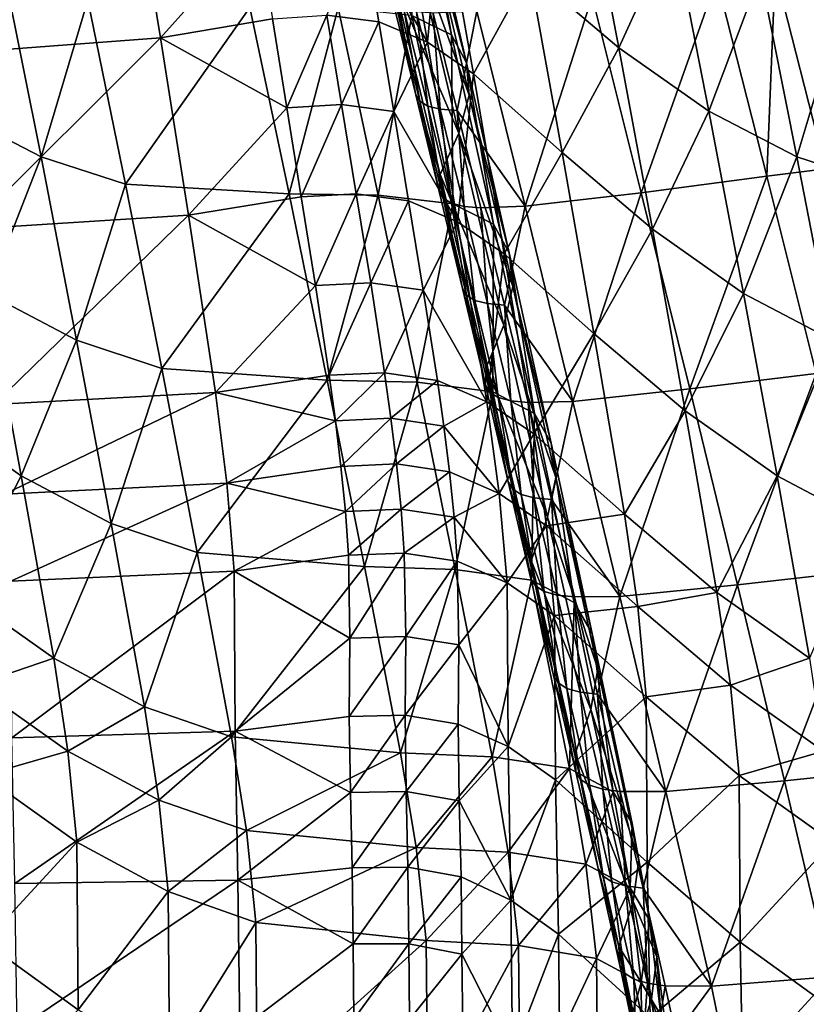
# Model space of a CAD drawing. Units: metres. Extents: x 13.67 to 18.56, y 0.15 to 4.83.
# Drawn here: x 17.76 to 17.94, y 2.55 to 2.77 of the extents above; entities that cross this region are included whole.
import ezdxf

# ---------------------------------------------------------------- set-up
doc = ezdxf.new("R2010")
doc.units = ezdxf.units.M
doc.linetypes.add('AUSGEZOGEN', pattern=[0])
doc.layers.add('Große Höhle', color=7, linetype='AUSGEZOGEN', lineweight=25)

msp = doc.modelspace()

# ---------------------------------------------------------------- linework, layer by layer
at = {"layer": 'Große Höhle', "color": 35, "linetype": 'AUSGEZOGEN', "lineweight": 25, "transparency": 33554687}
for points in [[(17.85082, 2.80362, 1.24113), (17.85152, 2.76598, 1.25934), (17.86033, 2.76168, 1.2333)], [(17.85392, 2.79765, 1.21262), (17.85082, 2.80362, 1.24113), (17.86033, 2.76168, 1.2333)], [(17.78946, 2.80021, 1.59083), (17.74754, 2.75741, 1.60665), (17.74155, 2.79619, 1.61842)], [(17.78946, 2.80021, 1.59083), (17.79587, 2.76099, 1.57954), (17.74754, 2.75741, 1.60665)], [(17.79587, 2.76099, 1.57954), (17.78946, 2.80021, 1.59083), (17.81736, 2.78499, 1.57029)], [(17.84804, 2.79979, 1.5591), (17.85497, 2.76004, 1.54839), (17.84082, 2.78441, 1.55786)], [(17.85813, 2.79292, 1.55623), (17.85497, 2.76004, 1.54839), (17.84804, 2.79979, 1.5591)], [(17.85392, 2.79765, 1.21262), (17.86033, 2.76168, 1.2333), (17.86362, 2.7555, 1.20503)], [(17.85431, 2.79067, 1.18329), (17.85392, 2.79765, 1.21262), (17.86362, 2.7555, 1.20503)], [(17.88968, 2.79901, 1.55909), (17.89738, 2.75882, 1.54914), (17.8776, 2.77562, 1.55261)], [(17.9094, 2.78519, 1.55283), (17.89738, 2.75882, 1.54914), (17.88968, 2.79901, 1.55909)], [(17.85813, 2.79292, 1.55623), (17.86517, 2.75307, 1.54563), (17.85497, 2.76004, 1.54839)], [(17.8776, 2.77562, 1.55261), (17.86517, 2.75307, 1.54563), (17.85813, 2.79292, 1.55623)], [(17.85184, 2.78252, 1.15223), (17.85431, 2.79067, 1.18329), (17.86421, 2.74829, 1.17594)], [(17.85431, 2.79067, 1.18329), (17.86362, 2.7555, 1.20503), (17.86421, 2.74829, 1.17594)], [(17.81736, 2.78499, 1.57029), (17.82064, 2.76526, 1.56475), (17.79587, 2.76099, 1.57954)], [(17.84082, 2.78441, 1.55786), (17.8442, 2.76458, 1.55243), (17.8327, 2.76607, 1.55801)], [(17.85497, 2.76004, 1.54839), (17.8442, 2.76458, 1.55243), (17.84082, 2.78441, 1.55786)], [(17.9094, 2.78519, 1.55283), (17.91731, 2.7448, 1.54312), (17.89738, 2.75882, 1.54914)], [(17.92873, 2.77522, 1.54185), (17.91731, 2.7448, 1.54312), (17.9094, 2.78519, 1.55283)], [(17.84752, 2.77359, 1.11957), (17.85184, 2.78252, 1.15223), (17.86195, 2.73993, 1.14513)], [(17.85184, 2.78252, 1.15223), (17.86421, 2.74829, 1.17594), (17.86195, 2.73993, 1.14513)], [(17.8776, 2.77562, 1.55261), (17.88485, 2.73559, 1.54223), (17.86517, 2.75307, 1.54563)], [(17.89738, 2.75882, 1.54914), (17.88485, 2.73559, 1.54223), (17.8776, 2.77562, 1.55261)], [(17.93202, 2.77578, 1.05546), (17.91911, 2.77405, 1.05993), (17.9302, 2.73035, 1.05402)], [(17.93202, 2.77578, 1.05546), (17.9302, 2.73035, 1.05402), (17.9432, 2.73196, 1.04966)], [(17.94345, 2.77719, 1.04877), (17.93202, 2.77578, 1.05546), (17.9432, 2.73196, 1.04966)], [(17.76128, 2.77522, 1.36508), (17.74986, 2.7448, 1.36634), (17.76939, 2.73462, 1.35559)], [(17.77978, 2.76943, 1.34864), (17.76128, 2.77522, 1.36508), (17.76939, 2.73462, 1.35559)], [(17.84752, 2.77359, 1.11957), (17.8524, 2.74841, 1.10123), (17.84718, 2.76988, 1.10458)], [(17.84752, 2.77359, 1.11957), (17.86195, 2.73993, 1.14513), (17.85783, 2.73077, 1.1127)], [(17.85783, 2.73077, 1.1127), (17.8524, 2.74841, 1.10123), (17.84752, 2.77359, 1.11957)], [(17.91911, 2.77405, 1.05993), (17.89145, 2.77018, 1.0662), (17.90235, 2.72669, 1.06005)], [(17.91911, 2.77405, 1.05993), (17.90235, 2.72669, 1.06005), (17.9302, 2.73035, 1.05402)], [(17.92873, 2.77522, 1.54185), (17.93684, 2.73462, 1.53237), (17.91731, 2.7448, 1.54312)], [(17.94723, 2.76943, 1.52542), (17.93684, 2.73462, 1.53237), (17.92873, 2.77522, 1.54185)], [(17.77978, 2.76943, 1.34864), (17.76939, 2.73462, 1.35559), (17.78808, 2.72861, 1.33939)], [(17.81565, 2.76771, 1.30399), (17.77978, 2.76943, 1.34864), (17.78808, 2.72861, 1.33939)], [(17.84803, 2.76845, 1.09786), (17.84718, 2.76988, 1.10458), (17.8524, 2.74841, 1.10123)], [(17.89145, 2.77018, 1.0662), (17.86595, 2.76696, 1.075), (17.87665, 2.7237, 1.06861)], [(17.89145, 2.77018, 1.0662), (17.87665, 2.7237, 1.06861), (17.90235, 2.72669, 1.06005)], [(17.94723, 2.76943, 1.52542), (17.95553, 2.72861, 1.51617), (17.93684, 2.73462, 1.53237)], [(17.81565, 2.76771, 1.30399), (17.78808, 2.72861, 1.33939), (17.82434, 2.72644, 1.29522)], [(17.8352, 2.76768, 1.28209), (17.81565, 2.76771, 1.30399), (17.82434, 2.72644, 1.29522)], [(17.8352, 2.76768, 1.28209), (17.82434, 2.72644, 1.29522), (17.84408, 2.72619, 1.27356)], [(17.85152, 2.76598, 1.25934), (17.8352, 2.76768, 1.28209), (17.84408, 2.72619, 1.27356)], [(17.84977, 2.76739, 1.09184), (17.84803, 2.76845, 1.09786), (17.85328, 2.74696, 1.09454)], [(17.84803, 2.76845, 1.09786), (17.8524, 2.74841, 1.10123), (17.85328, 2.74696, 1.09454)], [(17.84977, 2.76739, 1.09184), (17.85328, 2.74696, 1.09454), (17.85505, 2.74587, 1.08855)], [(17.85253, 2.76676, 1.0866), (17.84977, 2.76739, 1.09184), (17.85505, 2.74587, 1.08855)], [(17.85622, 2.76651, 1.0821), (17.85253, 2.76676, 1.0866), (17.85783, 2.74521, 1.08334)], [(17.85253, 2.76676, 1.0866), (17.85505, 2.74587, 1.08855), (17.85783, 2.74521, 1.08334)], [(17.86155, 2.74493, 1.07887), (17.86595, 2.76696, 1.075), (17.85622, 2.76651, 1.0821)], [(17.86595, 2.76696, 1.075), (17.86155, 2.74493, 1.07887), (17.87665, 2.7237, 1.06861)], [(17.79587, 2.76099, 1.57954), (17.82064, 2.76526, 1.56475), (17.82385, 2.7455, 1.55918)], [(17.8327, 2.76607, 1.55801), (17.82385, 2.7455, 1.55918), (17.82064, 2.76526, 1.56475)], [(17.8327, 2.76607, 1.55801), (17.83597, 2.74625, 1.5525), (17.82385, 2.7455, 1.55918)], [(17.8442, 2.76458, 1.55243), (17.83597, 2.74625, 1.5525), (17.8327, 2.76607, 1.55801)], [(17.8442, 2.76458, 1.55243), (17.84752, 2.74471, 1.54698), (17.83597, 2.74625, 1.5525)], [(17.85152, 2.76598, 1.25934), (17.84408, 2.72619, 1.27356), (17.86059, 2.72427, 1.25105)], [(17.84752, 2.74471, 1.54698), (17.8442, 2.76458, 1.55243), (17.85497, 2.76004, 1.54839)], [(17.86033, 2.76168, 1.2333), (17.85152, 2.76598, 1.25934), (17.86059, 2.72427, 1.25105)], [(17.85622, 2.76651, 1.0821), (17.85783, 2.74521, 1.08334), (17.86155, 2.74493, 1.07887)], [(17.79587, 2.76099, 1.57954), (17.75333, 2.71859, 1.59473), (17.74754, 2.75741, 1.60665)], [(17.79587, 2.76099, 1.57954), (17.80207, 2.72173, 1.56808), (17.75333, 2.71859, 1.59473)], [(17.80207, 2.72173, 1.56808), (17.79587, 2.76099, 1.57954), (17.82385, 2.7455, 1.55918)], [(17.86033, 2.76168, 1.2333), (17.86059, 2.72427, 1.25105), (17.86961, 2.71975, 1.22525)], [(17.86362, 2.7555, 1.20503), (17.86033, 2.76168, 1.2333), (17.86961, 2.71975, 1.22525)], [(17.85497, 2.76004, 1.54839), (17.86167, 2.72024, 1.53751), (17.84752, 2.74471, 1.54698)], [(17.86517, 2.75307, 1.54563), (17.86167, 2.72024, 1.53751), (17.85497, 2.76004, 1.54839)], [(17.89738, 2.75882, 1.54914), (17.90484, 2.71861, 1.53898), (17.88485, 2.73559, 1.54223)], [(17.91731, 2.7448, 1.54312), (17.90484, 2.71861, 1.53898), (17.89738, 2.75882, 1.54914)], [(17.86362, 2.7555, 1.20503), (17.86961, 2.71975, 1.22525), (17.87312, 2.71334, 1.19724)], [(17.86421, 2.74829, 1.17594), (17.86362, 2.7555, 1.20503), (17.87312, 2.71334, 1.19724)], [(17.86517, 2.75307, 1.54563), (17.87197, 2.71318, 1.53485), (17.86167, 2.72024, 1.53751)], [(17.88485, 2.73559, 1.54223), (17.87197, 2.71318, 1.53485), (17.86517, 2.75307, 1.54563)], [(17.8524, 2.74841, 1.10123), (17.85783, 2.73077, 1.1127), (17.85759, 2.72695, 1.09783)], [(17.85328, 2.74696, 1.09454), (17.8524, 2.74841, 1.10123), (17.85759, 2.72695, 1.09783)], [(17.86195, 2.73993, 1.14513), (17.86421, 2.74829, 1.17594), (17.87392, 2.70592, 1.1684)], [(17.86421, 2.74829, 1.17594), (17.87312, 2.71334, 1.19724), (17.87392, 2.70592, 1.1684)], [(17.76939, 2.73462, 1.35559), (17.74986, 2.7448, 1.36634), (17.75754, 2.7044, 1.3564)], [(17.82385, 2.7455, 1.55918), (17.82704, 2.72577, 1.55352), (17.80207, 2.72173, 1.56808)], [(17.83597, 2.74625, 1.5525), (17.82704, 2.72577, 1.55352), (17.82385, 2.7455, 1.55918)], [(17.83597, 2.74625, 1.5525), (17.8392, 2.72647, 1.5469), (17.82704, 2.72577, 1.55352)], [(17.84752, 2.74471, 1.54698), (17.8392, 2.72647, 1.5469), (17.83597, 2.74625, 1.5525)], [(17.85505, 2.74587, 1.08855), (17.85328, 2.74696, 1.09454), (17.85849, 2.72547, 1.09118)], [(17.85328, 2.74696, 1.09454), (17.85759, 2.72695, 1.09783), (17.85849, 2.72547, 1.09118)], [(17.85505, 2.74587, 1.08855), (17.85849, 2.72547, 1.09118), (17.86028, 2.72435, 1.08522)], [(17.85783, 2.74521, 1.08334), (17.85505, 2.74587, 1.08855), (17.86028, 2.72435, 1.08522)], [(17.86155, 2.74493, 1.07887), (17.85783, 2.74521, 1.08334), (17.86309, 2.72366, 1.08004)], [(17.85783, 2.74521, 1.08334), (17.86028, 2.72435, 1.08522), (17.86309, 2.72366, 1.08004)], [(17.86155, 2.74493, 1.07887), (17.86309, 2.72366, 1.08004), (17.86683, 2.72336, 1.07559)], [(17.87665, 2.7237, 1.06861), (17.86155, 2.74493, 1.07887), (17.86683, 2.72336, 1.07559)], [(17.91731, 2.7448, 1.54312), (17.92498, 2.7044, 1.53318), (17.90484, 2.71861, 1.53898)], [(17.93684, 2.73462, 1.53237), (17.92498, 2.7044, 1.53318), (17.91731, 2.7448, 1.54312)], [(17.84752, 2.74471, 1.54698), (17.8508, 2.72487, 1.54144), (17.8392, 2.72647, 1.5469)], [(17.86167, 2.72024, 1.53751), (17.8508, 2.72487, 1.54144), (17.84752, 2.74471, 1.54698)], [(17.85783, 2.73077, 1.1127), (17.86195, 2.73993, 1.14513), (17.87188, 2.69734, 1.13783)], [(17.86195, 2.73993, 1.14513), (17.87392, 2.70592, 1.1684), (17.87188, 2.69734, 1.13783)], [(17.76939, 2.73462, 1.35559), (17.75754, 2.7044, 1.3564), (17.77727, 2.69401, 1.34588)], [(17.78808, 2.72861, 1.33939), (17.76939, 2.73462, 1.35559), (17.77727, 2.69401, 1.34588)], [(17.88485, 2.73559, 1.54223), (17.89188, 2.69553, 1.53166), (17.87197, 2.71318, 1.53485)], [(17.90484, 2.71861, 1.53898), (17.89188, 2.69553, 1.53166), (17.88485, 2.73559, 1.54223)], [(17.93684, 2.73462, 1.53237), (17.94472, 2.69401, 1.52266), (17.92498, 2.7044, 1.53318)], [(17.95553, 2.72861, 1.51617), (17.94472, 2.69401, 1.52266), (17.93684, 2.73462, 1.53237)], [(17.9432, 2.73196, 1.04966), (17.9302, 2.73035, 1.05402), (17.94113, 2.68666, 1.04792)], [(17.85783, 2.73077, 1.1127), (17.86273, 2.7055, 1.0944), (17.85759, 2.72695, 1.09783)], [(17.85783, 2.73077, 1.1127), (17.87188, 2.69734, 1.13783), (17.86797, 2.68797, 1.10566)], [(17.86797, 2.68797, 1.10566), (17.86273, 2.7055, 1.0944), (17.85783, 2.73077, 1.1127)], [(17.9302, 2.73035, 1.05402), (17.90235, 2.72669, 1.06005), (17.91308, 2.68322, 1.05371)], [(17.9302, 2.73035, 1.05402), (17.91308, 2.68322, 1.05371), (17.94113, 2.68666, 1.04792)], [(17.78808, 2.72861, 1.33939), (17.77727, 2.69401, 1.34588), (17.79615, 2.68778, 1.32991)], [(17.82434, 2.72644, 1.29522), (17.78808, 2.72861, 1.33939), (17.79615, 2.68778, 1.32991)], [(17.82434, 2.72644, 1.29522), (17.79615, 2.68778, 1.32991), (17.8328, 2.68517, 1.28623)], [(17.80207, 2.72173, 1.56808), (17.82704, 2.72577, 1.55352), (17.8302, 2.70611, 1.54777)], [(17.84408, 2.72619, 1.27356), (17.82434, 2.72644, 1.29522), (17.8328, 2.68517, 1.28623)], [(17.8392, 2.72647, 1.5469), (17.8302, 2.70611, 1.54777), (17.82704, 2.72577, 1.55352)], [(17.8392, 2.72647, 1.5469), (17.84241, 2.70675, 1.54121), (17.8302, 2.70611, 1.54777)], [(17.84408, 2.72619, 1.27356), (17.8328, 2.68517, 1.28623), (17.85273, 2.68469, 1.26481)], [(17.8508, 2.72487, 1.54144), (17.84241, 2.70675, 1.54121), (17.8392, 2.72647, 1.5469)], [(17.86059, 2.72427, 1.25105), (17.84408, 2.72619, 1.27356), (17.85273, 2.68469, 1.26481)], [(17.85849, 2.72547, 1.09118), (17.85759, 2.72695, 1.09783), (17.86273, 2.7055, 1.0944)], [(17.86028, 2.72435, 1.08522), (17.85849, 2.72547, 1.09118), (17.86366, 2.70398, 1.08777)], [(17.85849, 2.72547, 1.09118), (17.86273, 2.7055, 1.0944), (17.86366, 2.70398, 1.08777)], [(17.90235, 2.72669, 1.06005), (17.87665, 2.7237, 1.06861), (17.8872, 2.68045, 1.06204)], [(17.90235, 2.72669, 1.06005), (17.8872, 2.68045, 1.06204), (17.91308, 2.68322, 1.05371)], [(17.8508, 2.72487, 1.54144), (17.85407, 2.7051, 1.5358), (17.84241, 2.70675, 1.54121)], [(17.85407, 2.7051, 1.5358), (17.8508, 2.72487, 1.54144), (17.86167, 2.72024, 1.53751)], [(17.86059, 2.72427, 1.25105), (17.85273, 2.68469, 1.26481), (17.86944, 2.68255, 1.24255)], [(17.86028, 2.72435, 1.08522), (17.86366, 2.70398, 1.08777), (17.86548, 2.70284, 1.08184)], [(17.86309, 2.72366, 1.08004), (17.86028, 2.72435, 1.08522), (17.86548, 2.70284, 1.08184)], [(17.86961, 2.71975, 1.22525), (17.86059, 2.72427, 1.25105), (17.86944, 2.68255, 1.24255)], [(17.86683, 2.72336, 1.07559), (17.86309, 2.72366, 1.08004), (17.86831, 2.70212, 1.07669)], [(17.86309, 2.72366, 1.08004), (17.86548, 2.70284, 1.08184), (17.86831, 2.70212, 1.07669)], [(17.87207, 2.70179, 1.07228), (17.87665, 2.7237, 1.06861), (17.86683, 2.72336, 1.07559)], [(17.86683, 2.72336, 1.07559), (17.86831, 2.70212, 1.07669), (17.87207, 2.70179, 1.07228)], [(17.87665, 2.7237, 1.06861), (17.87207, 2.70179, 1.07228), (17.8872, 2.68045, 1.06204)], [(17.80207, 2.72173, 1.56808), (17.75892, 2.67974, 1.58265), (17.75333, 2.71859, 1.59473)], [(17.80207, 2.72173, 1.56808), (17.80805, 2.68243, 1.55646), (17.75892, 2.67974, 1.58265)], [(17.80805, 2.68243, 1.55646), (17.80207, 2.72173, 1.56808), (17.8302, 2.70611, 1.54777)], [(17.86167, 2.72024, 1.53751), (17.86815, 2.68039, 1.52645), (17.85407, 2.7051, 1.5358)], [(17.87197, 2.71318, 1.53485), (17.86815, 2.68039, 1.52645), (17.86167, 2.72024, 1.53751)], [(17.86961, 2.71975, 1.22525), (17.86944, 2.68255, 1.24255), (17.87867, 2.67781, 1.217)], [(17.87312, 2.71334, 1.19724), (17.86961, 2.71975, 1.22525), (17.87867, 2.67781, 1.217)], [(17.90484, 2.71861, 1.53898), (17.91208, 2.67837, 1.52862), (17.89188, 2.69553, 1.53166)], [(17.92498, 2.7044, 1.53318), (17.91208, 2.67837, 1.52862), (17.90484, 2.71861, 1.53898)], [(17.87197, 2.71318, 1.53485), (17.87856, 2.67324, 1.52389), (17.86815, 2.68039, 1.52645)], [(17.89188, 2.69553, 1.53166), (17.87856, 2.67324, 1.52389), (17.87197, 2.71318, 1.53485)], [(17.87312, 2.71334, 1.19724), (17.87867, 2.67781, 1.217), (17.88239, 2.67119, 1.18924)], [(17.87392, 2.70592, 1.1684), (17.87312, 2.71334, 1.19724), (17.88239, 2.67119, 1.18924)], [(17.8302, 2.70611, 1.54777), (17.83321, 2.68624, 1.54213), (17.80805, 2.68243, 1.55646)], [(17.84241, 2.70675, 1.54121), (17.83321, 2.68624, 1.54213), (17.8302, 2.70611, 1.54777)], [(17.84241, 2.70675, 1.54121), (17.84548, 2.68682, 1.53563), (17.83321, 2.68624, 1.54213)], [(17.85407, 2.7051, 1.5358), (17.84548, 2.68682, 1.53563), (17.84241, 2.70675, 1.54121)], [(17.87188, 2.69734, 1.13783), (17.87392, 2.70592, 1.1684), (17.88342, 2.66356, 1.16065)], [(17.87392, 2.70592, 1.1684), (17.88239, 2.67119, 1.18924), (17.88342, 2.66356, 1.16065)], [(17.75754, 2.7044, 1.3564), (17.74463, 2.67837, 1.35184), (17.76498, 2.66398, 1.34625)], [(17.77727, 2.69401, 1.34588), (17.75754, 2.7044, 1.3564), (17.76498, 2.66398, 1.34625)], [(17.85407, 2.7051, 1.5358), (17.85718, 2.68512, 1.53027), (17.84548, 2.68682, 1.53563)], [(17.86815, 2.68039, 1.52645), (17.85718, 2.68512, 1.53027), (17.85407, 2.7051, 1.5358)], [(17.86273, 2.7055, 1.0944), (17.86797, 2.68797, 1.10566), (17.86784, 2.68405, 1.09091)], [(17.86366, 2.70398, 1.08777), (17.86273, 2.7055, 1.0944), (17.86784, 2.68405, 1.09091)], [(17.86548, 2.70284, 1.08184), (17.86366, 2.70398, 1.08777), (17.86879, 2.68251, 1.08432)], [(17.86366, 2.70398, 1.08777), (17.86784, 2.68405, 1.09091), (17.86879, 2.68251, 1.08432)], [(17.92498, 2.7044, 1.53318), (17.93243, 2.66398, 1.52303), (17.91208, 2.67837, 1.52862)], [(17.94472, 2.69401, 1.52266), (17.93243, 2.66398, 1.52303), (17.92498, 2.7044, 1.53318)], [(17.86548, 2.70284, 1.08184), (17.86879, 2.68251, 1.08432), (17.87063, 2.68134, 1.07842)], [(17.86831, 2.70212, 1.07669), (17.86548, 2.70284, 1.08184), (17.87063, 2.68134, 1.07842)], [(17.87207, 2.70179, 1.07228), (17.86831, 2.70212, 1.07669), (17.87349, 2.68059, 1.0733)], [(17.86831, 2.70212, 1.07669), (17.87063, 2.68134, 1.07842), (17.87349, 2.68059, 1.0733)], [(17.87207, 2.70179, 1.07228), (17.87349, 2.68059, 1.0733), (17.87728, 2.68023, 1.06891)], [(17.8872, 2.68045, 1.06204), (17.87207, 2.70179, 1.07228), (17.87728, 2.68023, 1.06891)], [(17.86797, 2.68797, 1.10566), (17.87188, 2.69734, 1.13783), (17.88161, 2.65477, 1.13034)], [(17.87188, 2.69734, 1.13783), (17.88342, 2.66356, 1.16065), (17.88161, 2.65477, 1.13034)], [(17.89188, 2.69553, 1.53166), (17.89867, 2.65543, 1.5209), (17.87856, 2.67324, 1.52389)], [(17.91208, 2.67837, 1.52862), (17.89867, 2.65543, 1.5209), (17.89188, 2.69553, 1.53166)], [(17.77727, 2.69401, 1.34588), (17.76498, 2.66398, 1.34625), (17.78491, 2.65339, 1.33595)], [(17.79615, 2.68778, 1.32991), (17.77727, 2.69401, 1.34588), (17.78491, 2.65339, 1.33595)], [(17.94472, 2.69401, 1.52266), (17.95236, 2.65339, 1.51272), (17.93243, 2.66398, 1.52303)], [(17.79615, 2.68778, 1.32991), (17.78491, 2.65339, 1.33595), (17.80399, 2.64696, 1.32021)], [(17.8328, 2.68517, 1.28623), (17.79615, 2.68778, 1.32991), (17.80399, 2.64696, 1.32021)], [(17.80805, 2.68243, 1.55646), (17.83321, 2.68624, 1.54213), (17.8346, 2.67615, 1.53941)], [(17.84548, 2.68682, 1.53563), (17.8346, 2.67615, 1.53941), (17.83321, 2.68624, 1.54213)], [(17.84548, 2.68682, 1.53563), (17.84688, 2.67671, 1.53293), (17.8346, 2.67615, 1.53941)], [(17.85718, 2.68512, 1.53027), (17.84688, 2.67671, 1.53293), (17.84548, 2.68682, 1.53563)], [(17.86797, 2.68797, 1.10566), (17.8729, 2.66261, 1.08738), (17.86784, 2.68405, 1.09091)], [(17.86797, 2.68797, 1.10566), (17.88161, 2.65477, 1.13034), (17.87794, 2.6452, 1.09843)], [(17.87794, 2.6452, 1.09843), (17.8729, 2.66261, 1.08738), (17.86797, 2.68797, 1.10566)], [(17.94113, 2.68666, 1.04792), (17.91308, 2.68322, 1.05371), (17.92365, 2.63978, 1.04719)], [(17.94113, 2.68666, 1.04792), (17.92365, 2.63978, 1.04719), (17.95188, 2.64299, 1.04161)], [(17.8328, 2.68517, 1.28623), (17.80399, 2.64696, 1.32021), (17.84102, 2.64389, 1.27702)], [(17.85273, 2.68469, 1.26481), (17.8328, 2.68517, 1.28623), (17.84102, 2.64389, 1.27702)], [(17.85273, 2.68469, 1.26481), (17.84102, 2.64389, 1.27702), (17.86115, 2.64319, 1.25584)], [(17.85718, 2.68512, 1.53027), (17.85861, 2.67498, 1.5276), (17.84688, 2.67671, 1.53293)], [(17.86944, 2.68255, 1.24255), (17.85273, 2.68469, 1.26481), (17.86115, 2.64319, 1.25584)], [(17.85861, 2.67498, 1.5276), (17.85718, 2.68512, 1.53027), (17.86815, 2.68039, 1.52645)], [(17.86879, 2.68251, 1.08432), (17.86784, 2.68405, 1.09091), (17.8729, 2.66261, 1.08738)], [(17.80805, 2.68243, 1.55646), (17.76126, 2.65989, 1.57685), (17.75892, 2.67974, 1.58265)], [(17.80805, 2.68243, 1.55646), (17.81057, 2.66237, 1.55087), (17.76126, 2.65989, 1.57685)], [(17.81057, 2.66237, 1.55087), (17.80805, 2.68243, 1.55646), (17.8346, 2.67615, 1.53941)], [(17.86944, 2.68255, 1.24255), (17.86115, 2.64319, 1.25584), (17.87806, 2.64083, 1.23383)], [(17.87063, 2.68134, 1.07842), (17.86879, 2.68251, 1.08432), (17.87388, 2.66104, 1.08082)], [(17.86879, 2.68251, 1.08432), (17.8729, 2.66261, 1.08738), (17.87388, 2.66104, 1.08082)], [(17.87867, 2.67781, 1.217), (17.86944, 2.68255, 1.24255), (17.87806, 2.64083, 1.23383)], [(17.91308, 2.68322, 1.05371), (17.8872, 2.68045, 1.06204), (17.89759, 2.63724, 1.0553)], [(17.91308, 2.68322, 1.05371), (17.89759, 2.63724, 1.0553), (17.92365, 2.63978, 1.04719)], [(17.86815, 2.68039, 1.52645), (17.8709, 2.66007, 1.52112), (17.85861, 2.67498, 1.5276)], [(17.87856, 2.67324, 1.52389), (17.8709, 2.66007, 1.52112), (17.86815, 2.68039, 1.52645)], [(17.87063, 2.68134, 1.07842), (17.87388, 2.66104, 1.08082), (17.87575, 2.65984, 1.07495)], [(17.87349, 2.68059, 1.0733), (17.87063, 2.68134, 1.07842), (17.87575, 2.65984, 1.07495)], [(17.87728, 2.68023, 1.06891), (17.87349, 2.68059, 1.0733), (17.87863, 2.65907, 1.06986)], [(17.87349, 2.68059, 1.0733), (17.87575, 2.65984, 1.07495), (17.87863, 2.65907, 1.06986)], [(17.88245, 2.65868, 1.0655), (17.8872, 2.68045, 1.06204), (17.87728, 2.68023, 1.06891)], [(17.87728, 2.68023, 1.06891), (17.87863, 2.65907, 1.06986), (17.88245, 2.65868, 1.0655)], [(17.8872, 2.68045, 1.06204), (17.88245, 2.65868, 1.0655), (17.89759, 2.63724, 1.0553)], [(17.76498, 2.66398, 1.34625), (17.74463, 2.67837, 1.35184), (17.75164, 2.63811, 1.34127)], [(17.87867, 2.67781, 1.217), (17.87806, 2.64083, 1.23383), (17.8875, 2.63588, 1.20853)], [(17.88239, 2.67119, 1.18924), (17.87867, 2.67781, 1.217), (17.8875, 2.63588, 1.20853)], [(17.91208, 2.67837, 1.52862), (17.91909, 2.63811, 1.51805), (17.89867, 2.65543, 1.5209)], [(17.93243, 2.66398, 1.52303), (17.91909, 2.63811, 1.51805), (17.91208, 2.67837, 1.52862)], [(17.8346, 2.67615, 1.53941), (17.83582, 2.66606, 1.53666), (17.81057, 2.66237, 1.55087)], [(17.84688, 2.67671, 1.53293), (17.83582, 2.66606, 1.53666), (17.8346, 2.67615, 1.53941)], [(17.84688, 2.67671, 1.53293), (17.84813, 2.66659, 1.5302), (17.83582, 2.66606, 1.53666)], [(17.85861, 2.67498, 1.5276), (17.84813, 2.66659, 1.5302), (17.84688, 2.67671, 1.53293)], [(17.85861, 2.67498, 1.5276), (17.85988, 2.66484, 1.5249), (17.84813, 2.66659, 1.5302)], [(17.8709, 2.66007, 1.52112), (17.85988, 2.66484, 1.5249), (17.85861, 2.67498, 1.5276)], [(17.87856, 2.67324, 1.52389), (17.88136, 2.65288, 1.51861), (17.8709, 2.66007, 1.52112)], [(17.89867, 2.65543, 1.5209), (17.88136, 2.65288, 1.51861), (17.87856, 2.67324, 1.52389)], [(17.88239, 2.67119, 1.18924), (17.8875, 2.63588, 1.20853), (17.89146, 2.62905, 1.18103)], [(17.88342, 2.66356, 1.16065), (17.88239, 2.67119, 1.18924), (17.89146, 2.62905, 1.18103)], [(17.84813, 2.66659, 1.5302), (17.83681, 2.65609, 1.53375), (17.83582, 2.66606, 1.53666)], [(17.84813, 2.66659, 1.5302), (17.84913, 2.6566, 1.52732), (17.83681, 2.65609, 1.53375)], [(17.85988, 2.66484, 1.5249), (17.84913, 2.6566, 1.52732), (17.84813, 2.66659, 1.5302)], [(17.81057, 2.66237, 1.55087), (17.83582, 2.66606, 1.53666), (17.83681, 2.65609, 1.53375)], [(17.85988, 2.66484, 1.5249), (17.8609, 2.65482, 1.52205), (17.84913, 2.6566, 1.52732)], [(17.8609, 2.65482, 1.52205), (17.85988, 2.66484, 1.5249), (17.8709, 2.66007, 1.52112)], [(17.76498, 2.66398, 1.34625), (17.75164, 2.63811, 1.34127), (17.7722, 2.62355, 1.33589)], [(17.81057, 2.66237, 1.55087), (17.76272, 2.64059, 1.57042), (17.76126, 2.65989, 1.57685)], [(17.81057, 2.66237, 1.55087), (17.81216, 2.64282, 1.54467), (17.76272, 2.64059, 1.57042)], [(17.78491, 2.65339, 1.33595), (17.76498, 2.66398, 1.34625), (17.7722, 2.62355, 1.33589)], [(17.81216, 2.64282, 1.54467), (17.81057, 2.66237, 1.55087), (17.83681, 2.65609, 1.53375)], [(17.8729, 2.66261, 1.08738), (17.87794, 2.6452, 1.09843), (17.87792, 2.64116, 1.08382)], [(17.87388, 2.66104, 1.08082), (17.8729, 2.66261, 1.08738), (17.87792, 2.64116, 1.08382)], [(17.88161, 2.65477, 1.13034), (17.88342, 2.66356, 1.16065), (17.89272, 2.62121, 1.1527)], [(17.88342, 2.66356, 1.16065), (17.89146, 2.62905, 1.18103), (17.89272, 2.62121, 1.1527)], [(17.93243, 2.66398, 1.52303), (17.93965, 2.62355, 1.51266), (17.91909, 2.63811, 1.51805)], [(17.95236, 2.65339, 1.51272), (17.93965, 2.62355, 1.51266), (17.93243, 2.66398, 1.52303)], [(17.8709, 2.66007, 1.52112), (17.87264, 2.64022, 1.51521), (17.8609, 2.65482, 1.52205)], [(17.88136, 2.65288, 1.51861), (17.87264, 2.64022, 1.51521), (17.8709, 2.66007, 1.52112)], [(17.87575, 2.65984, 1.07495), (17.87388, 2.66104, 1.08082), (17.87893, 2.63957, 1.07729)], [(17.87388, 2.66104, 1.08082), (17.87792, 2.64116, 1.08382), (17.87893, 2.63957, 1.07729)], [(17.87575, 2.65984, 1.07495), (17.87893, 2.63957, 1.07729), (17.88083, 2.63835, 1.07144)], [(17.87863, 2.65907, 1.06986), (17.87575, 2.65984, 1.07495), (17.88083, 2.63835, 1.07144)], [(17.88245, 2.65868, 1.0655), (17.87863, 2.65907, 1.06986), (17.88373, 2.63754, 1.06638)], [(17.87863, 2.65907, 1.06986), (17.88083, 2.63835, 1.07144), (17.88373, 2.63754, 1.06638)], [(17.88245, 2.65868, 1.0655), (17.88373, 2.63754, 1.06638), (17.88757, 2.63712, 1.06205)], [(17.89759, 2.63724, 1.0553), (17.88245, 2.65868, 1.0655), (17.88757, 2.63712, 1.06205)], [(17.83681, 2.65609, 1.53375), (17.83747, 2.64638, 1.53057), (17.81216, 2.64282, 1.54467)], [(17.84913, 2.6566, 1.52732), (17.83747, 2.64638, 1.53057), (17.83681, 2.65609, 1.53375)], [(17.84913, 2.6566, 1.52732), (17.84981, 2.64685, 1.52418), (17.83747, 2.64638, 1.53057)], [(17.8609, 2.65482, 1.52205), (17.84981, 2.64685, 1.52418), (17.84913, 2.6566, 1.52732)], [(17.89867, 2.65543, 1.5209), (17.90157, 2.635, 1.51571), (17.88136, 2.65288, 1.51861)], [(17.91909, 2.63811, 1.51805), (17.90157, 2.635, 1.51571), (17.89867, 2.65543, 1.5209)], [(17.78491, 2.65339, 1.33595), (17.7722, 2.62355, 1.33589), (17.79233, 2.61277, 1.32579)], [(17.80399, 2.64696, 1.32021), (17.78491, 2.65339, 1.33595), (17.79233, 2.61277, 1.32579)], [(17.8609, 2.65482, 1.52205), (17.86159, 2.64504, 1.51893), (17.84981, 2.64685, 1.52418)], [(17.87264, 2.64022, 1.51521), (17.86159, 2.64504, 1.51893), (17.8609, 2.65482, 1.52205)], [(17.87794, 2.6452, 1.09843), (17.88161, 2.65477, 1.13034), (17.89116, 2.61221, 1.12266)], [(17.88161, 2.65477, 1.13034), (17.89272, 2.62121, 1.1527), (17.89116, 2.61221, 1.12266)], [(17.88136, 2.65288, 1.51861), (17.88313, 2.63298, 1.51275), (17.87264, 2.64022, 1.51521)], [(17.90157, 2.635, 1.51571), (17.88313, 2.63298, 1.51275), (17.88136, 2.65288, 1.51861)], [(17.80399, 2.64696, 1.32021), (17.79233, 2.61277, 1.32579), (17.81159, 2.60612, 1.31028)], [(17.84102, 2.64389, 1.27702), (17.80399, 2.64696, 1.32021), (17.81159, 2.60612, 1.31028)], [(17.84981, 2.64685, 1.52418), (17.83781, 2.62797, 1.52317), (17.83747, 2.64638, 1.53057)], [(17.84981, 2.64685, 1.52418), (17.85016, 2.62836, 1.51684), (17.83781, 2.62797, 1.52317)], [(17.86159, 2.64504, 1.51893), (17.85016, 2.62836, 1.51684), (17.84981, 2.64685, 1.52418)], [(17.81216, 2.64282, 1.54467), (17.83747, 2.64638, 1.53057), (17.83781, 2.62797, 1.52317)], [(17.86159, 2.64504, 1.51893), (17.86195, 2.62648, 1.51166), (17.85016, 2.62836, 1.51684)], [(17.86195, 2.62648, 1.51166), (17.86159, 2.64504, 1.51893), (17.87264, 2.64022, 1.51521)], [(17.87794, 2.6452, 1.09843), (17.88288, 2.61971, 1.08021), (17.87792, 2.64116, 1.08382)], [(17.87794, 2.6452, 1.09843), (17.89116, 2.61221, 1.12266), (17.88773, 2.60243, 1.09102)], [(17.88773, 2.60243, 1.09102), (17.88288, 2.61971, 1.08021), (17.87794, 2.6452, 1.09843)], [(17.81216, 2.64282, 1.54467), (17.76293, 2.60588, 1.55367), (17.76272, 2.64059, 1.57042)], [(17.81216, 2.64282, 1.54467), (17.81237, 2.60741, 1.52852), (17.76293, 2.60588, 1.55367)], [(17.84102, 2.64389, 1.27702), (17.81159, 2.60612, 1.31028), (17.84902, 2.60261, 1.26758)], [(17.81237, 2.60741, 1.52852), (17.81216, 2.64282, 1.54467), (17.83781, 2.62797, 1.52317)], [(17.86115, 2.64319, 1.25584), (17.84102, 2.64389, 1.27702), (17.84902, 2.60261, 1.26758)], [(17.86115, 2.64319, 1.25584), (17.84902, 2.60261, 1.26758), (17.86933, 2.60169, 1.24665)], [(17.87806, 2.64083, 1.23383), (17.86115, 2.64319, 1.25584), (17.86933, 2.60169, 1.24665)], [(17.95188, 2.64299, 1.04161), (17.92365, 2.63978, 1.04719), (17.93405, 2.59635, 1.04048)], [(17.95188, 2.64299, 1.04161), (17.93405, 2.59635, 1.04048), (17.96245, 2.59933, 1.03511)], [(17.87264, 2.64022, 1.51521), (17.87286, 2.60396, 1.49979), (17.86195, 2.62648, 1.51166)], [(17.87806, 2.64083, 1.23383), (17.86933, 2.60169, 1.24665), (17.88644, 2.5991, 1.22489)], [(17.88313, 2.63298, 1.51275), (17.87286, 2.60396, 1.49979), (17.87264, 2.64022, 1.51521)], [(17.87893, 2.63957, 1.07729), (17.87792, 2.64116, 1.08382), (17.88288, 2.61971, 1.08021)], [(17.8875, 2.63588, 1.20853), (17.87806, 2.64083, 1.23383), (17.88644, 2.5991, 1.22489)], [(17.7722, 2.62355, 1.33589), (17.75164, 2.63811, 1.34127), (17.75464, 2.61761, 1.33617)], [(17.88083, 2.63835, 1.07144), (17.87893, 2.63957, 1.07729), (17.88392, 2.61809, 1.07371)], [(17.87893, 2.63957, 1.07729), (17.88288, 2.61971, 1.08021), (17.88392, 2.61809, 1.07371)], [(17.88083, 2.63835, 1.07144), (17.88392, 2.61809, 1.07371), (17.88585, 2.61684, 1.0679)], [(17.88373, 2.63754, 1.06638), (17.88083, 2.63835, 1.07144), (17.88585, 2.61684, 1.0679)], [(17.92365, 2.63978, 1.04719), (17.89759, 2.63724, 1.0553), (17.90781, 2.59404, 1.04838)], [(17.91909, 2.63811, 1.51805), (17.92209, 2.61761, 1.51294), (17.90157, 2.635, 1.51571)], [(17.92365, 2.63978, 1.04719), (17.90781, 2.59404, 1.04838), (17.93405, 2.59635, 1.04048)], [(17.93965, 2.62355, 1.51266), (17.92209, 2.61761, 1.51294), (17.91909, 2.63811, 1.51805)], [(17.88757, 2.63712, 1.06205), (17.88373, 2.63754, 1.06638), (17.88878, 2.61601, 1.06287)], [(17.88373, 2.63754, 1.06638), (17.88585, 2.61684, 1.0679), (17.88878, 2.61601, 1.06287)], [(17.8875, 2.63588, 1.20853), (17.88644, 2.5991, 1.22489), (17.89611, 2.59394, 1.19985)], [(17.89146, 2.62905, 1.18103), (17.8875, 2.63588, 1.20853), (17.89611, 2.59394, 1.19985)], [(17.89264, 2.61556, 1.05857), (17.89759, 2.63724, 1.0553), (17.88757, 2.63712, 1.06205)], [(17.88757, 2.63712, 1.06205), (17.88878, 2.61601, 1.06287), (17.89264, 2.61556, 1.05857)], [(17.89759, 2.63724, 1.0553), (17.89264, 2.61556, 1.05857), (17.90781, 2.59404, 1.04838)], [(17.90157, 2.635, 1.51571), (17.90342, 2.61501, 1.50994), (17.88313, 2.63298, 1.51275)], [(17.92209, 2.61761, 1.51294), (17.90342, 2.61501, 1.50994), (17.90157, 2.635, 1.51571)], [(17.88313, 2.63298, 1.51275), (17.88336, 2.59659, 1.49746), (17.87286, 2.60396, 1.49979)], [(17.90342, 2.61501, 1.50994), (17.88336, 2.59659, 1.49746), (17.88313, 2.63298, 1.51275)], [(17.83781, 2.62797, 1.52317), (17.83768, 2.61061, 1.51473), (17.81237, 2.60741, 1.52852)], [(17.85016, 2.62836, 1.51684), (17.83768, 2.61061, 1.51473), (17.83781, 2.62797, 1.52317)], [(17.85016, 2.62836, 1.51684), (17.85002, 2.61091, 1.50848), (17.83768, 2.61061, 1.51473)], [(17.86195, 2.62648, 1.51166), (17.85002, 2.61091, 1.50848), (17.85016, 2.62836, 1.51684)], [(17.89146, 2.62905, 1.18103), (17.89611, 2.59394, 1.19985), (17.90031, 2.5869, 1.17261)], [(17.89272, 2.62121, 1.1527), (17.89146, 2.62905, 1.18103), (17.90031, 2.5869, 1.17261)], [(17.86195, 2.62648, 1.51166), (17.8618, 2.60894, 1.50338), (17.85002, 2.61091, 1.50848)], [(17.87286, 2.60396, 1.49979), (17.8618, 2.60894, 1.50338), (17.86195, 2.62648, 1.51166)], [(17.7722, 2.62355, 1.33589), (17.75464, 2.61761, 1.33617), (17.77529, 2.60296, 1.33088)], [(17.79233, 2.61277, 1.32579), (17.7722, 2.62355, 1.33589), (17.77529, 2.60296, 1.33088)], [(17.93965, 2.62355, 1.51266), (17.94274, 2.60296, 1.50765), (17.92209, 2.61761, 1.51294)], [(17.89116, 2.61221, 1.12266), (17.89272, 2.62121, 1.1527), (17.90182, 2.57886, 1.14456)], [(17.89272, 2.62121, 1.1527), (17.90031, 2.5869, 1.17261), (17.90182, 2.57886, 1.14456)], [(17.88288, 2.61971, 1.08021), (17.88773, 2.60243, 1.09102), (17.88784, 2.5983, 1.07654)], [(17.88392, 2.61809, 1.07371), (17.88288, 2.61971, 1.08021), (17.88784, 2.5983, 1.07654)], [(17.77529, 2.60296, 1.33088), (17.75464, 2.61761, 1.33617), (17.75656, 2.59754, 1.33049)], [(17.88585, 2.61684, 1.0679), (17.88392, 2.61809, 1.07371), (17.8889, 2.59665, 1.07007)], [(17.88392, 2.61809, 1.07371), (17.88784, 2.5983, 1.07654), (17.8889, 2.59665, 1.07007)], [(17.88585, 2.61684, 1.0679), (17.8889, 2.59665, 1.07007), (17.89085, 2.59538, 1.06429)], [(17.88878, 2.61601, 1.06287), (17.88585, 2.61684, 1.0679), (17.89085, 2.59538, 1.06429)], [(17.92209, 2.61761, 1.51294), (17.92401, 2.59754, 1.50727), (17.90342, 2.61501, 1.50994)], [(17.94274, 2.60296, 1.50765), (17.92401, 2.59754, 1.50727), (17.92209, 2.61761, 1.51294)], [(17.90342, 2.61501, 1.50994), (17.90367, 2.57836, 1.4949), (17.88336, 2.59659, 1.49746)], [(17.89264, 2.61556, 1.05857), (17.88878, 2.61601, 1.06287), (17.89381, 2.59452, 1.05929)], [(17.88878, 2.61601, 1.06287), (17.89085, 2.59538, 1.06429), (17.89381, 2.59452, 1.05929)], [(17.89264, 2.61556, 1.05857), (17.89381, 2.59452, 1.05929), (17.8977, 2.59404, 1.05502)], [(17.90781, 2.59404, 1.04838), (17.89264, 2.61556, 1.05857), (17.8977, 2.59404, 1.05502)], [(17.92401, 2.59754, 1.50727), (17.90367, 2.57836, 1.4949), (17.90342, 2.61501, 1.50994)], [(17.79233, 2.61277, 1.32579), (17.77529, 2.60296, 1.33088), (17.79551, 2.5921, 1.32088)], [(17.81159, 2.60612, 1.31028), (17.79233, 2.61277, 1.32579), (17.79551, 2.5921, 1.32088)], [(17.88773, 2.60243, 1.09102), (17.89116, 2.61221, 1.12266), (17.90052, 2.56967, 1.11479)], [(17.89116, 2.61221, 1.12266), (17.90182, 2.57886, 1.14456), (17.90052, 2.56967, 1.11479)], [(17.81237, 2.60741, 1.52852), (17.83768, 2.61061, 1.51473), (17.83792, 2.59382, 1.50577)], [(17.85002, 2.61091, 1.50848), (17.83792, 2.59382, 1.50577), (17.83768, 2.61061, 1.51473)], [(17.85002, 2.61091, 1.50848), (17.85025, 2.59402, 1.49961), (17.83792, 2.59382, 1.50577)], [(17.8618, 2.60894, 1.50338), (17.85025, 2.59402, 1.49961), (17.85002, 2.61091, 1.50848)], [(17.81237, 2.60741, 1.52852), (17.7636, 2.57359, 1.53472), (17.76293, 2.60588, 1.55367)], [(17.81237, 2.60741, 1.52852), (17.81301, 2.57433, 1.51023), (17.7636, 2.57359, 1.53472)], [(17.81301, 2.57433, 1.51023), (17.81237, 2.60741, 1.52852), (17.83792, 2.59382, 1.50577)], [(17.8618, 2.60894, 1.50338), (17.86203, 2.59195, 1.49459), (17.85025, 2.59402, 1.49961)], [(17.86203, 2.59195, 1.49459), (17.8618, 2.60894, 1.50338), (17.87286, 2.60396, 1.49979)], [(17.81159, 2.60612, 1.31028), (17.79551, 2.5921, 1.32088), (17.81487, 2.58536, 1.30548)], [(17.84902, 2.60261, 1.26758), (17.81159, 2.60612, 1.31028), (17.81487, 2.58536, 1.30548)], [(17.87286, 2.60396, 1.49979), (17.87347, 2.56993, 1.48231), (17.86203, 2.59195, 1.49459)], [(17.88336, 2.59659, 1.49746), (17.87347, 2.56993, 1.48231), (17.87286, 2.60396, 1.49979)], [(17.77529, 2.60296, 1.33088), (17.75656, 2.59754, 1.33049), (17.77728, 2.5828, 1.3253)], [(17.79551, 2.5921, 1.32088), (17.77529, 2.60296, 1.33088), (17.77728, 2.5828, 1.3253)], [(17.84902, 2.60261, 1.26758), (17.81487, 2.58536, 1.30548), (17.85248, 2.58163, 1.26302)], [(17.86933, 2.60169, 1.24665), (17.84902, 2.60261, 1.26758), (17.85248, 2.58163, 1.26302)], [(17.86933, 2.60169, 1.24665), (17.85248, 2.58163, 1.26302), (17.87288, 2.5806, 1.2422)], [(17.88644, 2.5991, 1.22489), (17.86933, 2.60169, 1.24665), (17.87288, 2.5806, 1.2422)], [(17.88773, 2.60243, 1.09102), (17.90052, 2.56967, 1.11479), (17.89736, 2.55969, 1.08343)], [(17.88773, 2.60243, 1.09102), (17.89278, 2.57694, 1.07278), (17.88784, 2.5983, 1.07654)], [(17.89736, 2.55969, 1.08343), (17.89278, 2.57694, 1.07278), (17.88773, 2.60243, 1.09102)], [(17.94274, 2.60296, 1.50765), (17.94473, 2.5828, 1.50208), (17.92401, 2.59754, 1.50727)], [(17.88644, 2.5991, 1.22489), (17.87288, 2.5806, 1.2422), (17.89009, 2.57791, 1.22056)], [(17.89611, 2.59394, 1.19985), (17.88644, 2.5991, 1.22489), (17.89009, 2.57791, 1.22056)], [(17.96245, 2.59933, 1.03511), (17.93405, 2.59635, 1.04048), (17.94429, 2.55294, 1.03358)], [(17.77728, 2.5828, 1.3253), (17.75656, 2.59754, 1.33049), (17.75684, 2.56063, 1.3157)], [(17.88336, 2.59659, 1.49746), (17.88398, 2.5624, 1.48012), (17.87347, 2.56993, 1.48231)], [(17.90367, 2.57836, 1.4949), (17.88398, 2.5624, 1.48012), (17.88336, 2.59659, 1.49746)], [(17.8889, 2.59665, 1.07007), (17.88784, 2.5983, 1.07654), (17.89278, 2.57694, 1.07278)], [(17.89085, 2.59538, 1.06429), (17.8889, 2.59665, 1.07007), (17.89388, 2.57527, 1.06635)], [(17.8889, 2.59665, 1.07007), (17.89278, 2.57694, 1.07278), (17.89388, 2.57527, 1.06635)], [(17.92401, 2.59754, 1.50727), (17.92428, 2.56063, 1.49248), (17.90367, 2.57836, 1.4949)], [(17.94473, 2.5828, 1.50208), (17.92428, 2.56063, 1.49248), (17.92401, 2.59754, 1.50727)], [(17.89085, 2.59538, 1.06429), (17.89388, 2.57527, 1.06635), (17.89586, 2.57397, 1.0606)], [(17.89381, 2.59452, 1.05929), (17.89085, 2.59538, 1.06429), (17.89586, 2.57397, 1.0606)], [(17.8977, 2.59404, 1.05502), (17.89381, 2.59452, 1.05929), (17.89885, 2.57308, 1.05563)], [(17.89381, 2.59452, 1.05929), (17.89586, 2.57397, 1.0606), (17.89885, 2.57308, 1.05563)], [(17.93405, 2.59635, 1.04048), (17.90781, 2.59404, 1.04838), (17.91788, 2.55087, 1.04127)], [(17.93405, 2.59635, 1.04048), (17.91788, 2.55087, 1.04127), (17.94429, 2.55294, 1.03358)], [(17.79551, 2.5921, 1.32088), (17.77728, 2.5828, 1.3253), (17.79757, 2.57183, 1.31542)], [(17.81487, 2.58536, 1.30548), (17.79551, 2.5921, 1.32088), (17.79757, 2.57183, 1.31542)], [(17.83792, 2.59382, 1.50577), (17.8383, 2.57713, 1.49677), (17.81301, 2.57433, 1.51023)], [(17.85025, 2.59402, 1.49961), (17.8383, 2.57713, 1.49677), (17.83792, 2.59382, 1.50577)], [(17.85025, 2.59402, 1.49961), (17.85063, 2.57723, 1.49069), (17.8383, 2.57713, 1.49677)], [(17.86203, 2.59195, 1.49459), (17.85063, 2.57723, 1.49069), (17.85025, 2.59402, 1.49961)], [(17.89611, 2.59394, 1.19985), (17.89009, 2.57791, 1.22056), (17.89986, 2.57265, 1.19565)], [(17.90031, 2.5869, 1.17261), (17.89611, 2.59394, 1.19985), (17.89986, 2.57265, 1.19565)], [(17.8977, 2.59404, 1.05502), (17.89885, 2.57308, 1.05563), (17.90276, 2.57258, 1.05139)], [(17.90276, 2.57258, 1.05139), (17.90781, 2.59404, 1.04838), (17.8977, 2.59404, 1.05502)], [(17.90781, 2.59404, 1.04838), (17.90276, 2.57258, 1.05139), (17.91788, 2.55087, 1.04127)], [(17.86203, 2.59195, 1.49459), (17.86242, 2.57507, 1.48574), (17.85063, 2.57723, 1.49069)], [(17.87347, 2.56993, 1.48231), (17.86242, 2.57507, 1.48574), (17.86203, 2.59195, 1.49459)], [(17.90031, 2.5869, 1.17261), (17.89986, 2.57265, 1.19565), (17.90418, 2.56551, 1.16854)], [(17.90182, 2.57886, 1.14456), (17.90031, 2.5869, 1.17261), (17.90418, 2.56551, 1.16854)], [(17.81487, 2.58536, 1.30548), (17.79757, 2.57183, 1.31542), (17.81698, 2.56498, 1.30013)], [(17.85248, 2.58163, 1.26302), (17.81487, 2.58536, 1.30548), (17.81698, 2.56498, 1.30013)], [(17.77728, 2.5828, 1.3253), (17.75684, 2.56063, 1.3157), (17.77758, 2.54562, 1.31077)], [(17.79757, 2.57183, 1.31542), (17.77728, 2.5828, 1.3253), (17.77758, 2.54562, 1.31077)], [(17.85248, 2.58163, 1.26302), (17.81698, 2.56498, 1.30013), (17.85472, 2.56101, 1.25793)], [(17.87288, 2.5806, 1.2422), (17.85248, 2.58163, 1.26302), (17.85472, 2.56101, 1.25793)], [(17.94473, 2.5828, 1.50208), (17.94502, 2.54562, 1.48755), (17.92428, 2.56063, 1.49248)], [(17.87288, 2.5806, 1.2422), (17.85472, 2.56101, 1.25793), (17.87518, 2.55985, 1.23725)], [(17.89009, 2.57791, 1.22056), (17.87288, 2.5806, 1.2422), (17.87518, 2.55985, 1.23725)], [(17.81301, 2.57433, 1.51023), (17.8383, 2.57713, 1.49677), (17.8385, 2.56024, 1.48794)], [(17.85063, 2.57723, 1.49069), (17.8385, 2.56024, 1.48794), (17.8383, 2.57713, 1.49677)], [(17.85063, 2.57723, 1.49069), (17.85083, 2.56025, 1.48194), (17.8385, 2.56024, 1.48794)], [(17.86242, 2.57507, 1.48574), (17.85083, 2.56025, 1.48194), (17.85063, 2.57723, 1.49069)], [(17.89009, 2.57791, 1.22056), (17.87518, 2.55985, 1.23725), (17.89245, 2.55704, 1.21573)], [(17.90367, 2.57836, 1.4949), (17.90429, 2.54388, 1.47783), (17.88398, 2.5624, 1.48012)], [(17.89986, 2.57265, 1.19565), (17.89009, 2.57791, 1.22056), (17.89245, 2.55704, 1.21573)], [(17.89278, 2.57694, 1.07278), (17.89736, 2.55969, 1.08343), (17.89759, 2.55545, 1.06908)], [(17.89388, 2.57527, 1.06635), (17.89278, 2.57694, 1.07278), (17.89759, 2.55545, 1.06908)], [(17.90052, 2.56967, 1.11479), (17.90182, 2.57886, 1.14456), (17.90582, 2.55738, 1.14062)], [(17.90182, 2.57886, 1.14456), (17.90418, 2.56551, 1.16854), (17.90582, 2.55738, 1.14062)], [(17.92428, 2.56063, 1.49248), (17.90429, 2.54388, 1.47783), (17.90367, 2.57836, 1.4949)], [(17.86242, 2.57507, 1.48574), (17.8626, 2.558, 1.47707), (17.85083, 2.56025, 1.48194)], [(17.8626, 2.558, 1.47707), (17.86242, 2.57507, 1.48574), (17.87347, 2.56993, 1.48231)], [(17.89586, 2.57397, 1.0606), (17.89388, 2.57527, 1.06635), (17.89871, 2.55376, 1.06268)], [(17.89388, 2.57527, 1.06635), (17.89759, 2.55545, 1.06908), (17.89871, 2.55376, 1.06268)], [(17.81301, 2.57433, 1.51023), (17.76407, 2.54126, 1.51561), (17.7636, 2.57359, 1.53472)], [(17.81301, 2.57433, 1.51023), (17.81344, 2.5412, 1.49177), (17.76407, 2.54126, 1.51561)], [(17.81344, 2.5412, 1.49177), (17.81301, 2.57433, 1.51023), (17.8385, 2.56024, 1.48794)], [(17.89986, 2.57265, 1.19565), (17.89245, 2.55704, 1.21573), (17.90231, 2.55166, 1.19096)], [(17.89586, 2.57397, 1.0606), (17.89871, 2.55376, 1.06268), (17.90072, 2.55243, 1.05696)], [(17.89885, 2.57308, 1.05563), (17.89586, 2.57397, 1.0606), (17.90072, 2.55243, 1.05696)], [(17.90276, 2.57258, 1.05139), (17.89885, 2.57308, 1.05563), (17.90374, 2.55151, 1.05202)], [(17.89885, 2.57308, 1.05563), (17.90072, 2.55243, 1.05696), (17.90374, 2.55151, 1.05202)], [(17.90418, 2.56551, 1.16854), (17.89986, 2.57265, 1.19565), (17.90231, 2.55166, 1.19096)], [(17.90276, 2.57258, 1.05139), (17.90374, 2.55151, 1.05202), (17.90768, 2.55098, 1.04781)], [(17.91788, 2.55087, 1.04127), (17.90276, 2.57258, 1.05139), (17.90768, 2.55098, 1.04781)], [(17.79757, 2.57183, 1.31542), (17.77758, 2.54562, 1.31077), (17.79787, 2.53435, 1.30116)], [(17.81698, 2.56498, 1.30013), (17.79757, 2.57183, 1.31542), (17.79787, 2.53435, 1.30116)], [(17.87347, 2.56993, 1.48231), (17.87386, 2.53585, 1.46464), (17.8626, 2.558, 1.47707)], [(17.88398, 2.5624, 1.48012), (17.87386, 2.53585, 1.46464), (17.87347, 2.56993, 1.48231)], [(17.89736, 2.55969, 1.08343), (17.90052, 2.56967, 1.11479), (17.90465, 2.54809, 1.11098)], [(17.90052, 2.56967, 1.11479), (17.90582, 2.55738, 1.14062), (17.90465, 2.54809, 1.11098)], [(17.81698, 2.56498, 1.30013), (17.79787, 2.53435, 1.30116), (17.81729, 2.52718, 1.28618)], [(17.85472, 2.56101, 1.25793), (17.81698, 2.56498, 1.30013), (17.81729, 2.52718, 1.28618)], [(17.90418, 2.56551, 1.16854), (17.90231, 2.55166, 1.19096), (17.90672, 2.54441, 1.16399)], [(17.90582, 2.55738, 1.14062), (17.90418, 2.56551, 1.16854), (17.90672, 2.54441, 1.16399)], [(17.88398, 2.5624, 1.48012), (17.88436, 2.52817, 1.46259), (17.87386, 2.53585, 1.46464)], [(17.90429, 2.54388, 1.47783), (17.88436, 2.52817, 1.46259), (17.88398, 2.5624, 1.48012)], [(17.77758, 2.54562, 1.31077), (17.75684, 2.56063, 1.3157), (17.75747, 2.52585, 1.29891)], [(17.8385, 2.56024, 1.48794), (17.83871, 2.54359, 1.47864), (17.81344, 2.5412, 1.49177)], [(17.85472, 2.56101, 1.25793), (17.81729, 2.52718, 1.28618), (17.85505, 2.52252, 1.24464)], [(17.85083, 2.56025, 1.48194), (17.83871, 2.54359, 1.47864), (17.8385, 2.56024, 1.48794)], [(17.85083, 2.56025, 1.48194), (17.85103, 2.54349, 1.47272), (17.83871, 2.54359, 1.47864)], [(17.8626, 2.558, 1.47707), (17.85103, 2.54349, 1.47272), (17.85083, 2.56025, 1.48194)], [(17.87518, 2.55985, 1.23725), (17.85472, 2.56101, 1.25793), (17.85505, 2.52252, 1.24464)], [(17.87518, 2.55985, 1.23725), (17.85505, 2.52252, 1.24464), (17.87552, 2.52102, 1.22428)], [(17.89245, 2.55704, 1.21573), (17.87518, 2.55985, 1.23725), (17.87552, 2.52102, 1.22428)], [(17.89736, 2.55969, 1.08343), (17.90465, 2.54809, 1.11098), (17.90162, 2.53802, 1.07976)], [(17.89736, 2.55969, 1.08343), (17.89986, 2.54461, 1.06729), (17.89759, 2.55545, 1.06908)], [(17.90162, 2.53802, 1.07976), (17.89986, 2.54461, 1.06729), (17.89736, 2.55969, 1.08343)], [(17.92428, 2.56063, 1.49248), (17.92492, 2.52585, 1.47569), (17.90429, 2.54388, 1.47783)], [(17.94502, 2.54562, 1.48755), (17.92492, 2.52585, 1.47569), (17.92428, 2.56063, 1.49248)], [(17.8626, 2.558, 1.47707), (17.8628, 2.54115, 1.46793), (17.85103, 2.54349, 1.47272)], [(17.87386, 2.53585, 1.46464), (17.8628, 2.54115, 1.46793), (17.8626, 2.558, 1.47707)], [(17.90465, 2.54809, 1.11098), (17.90582, 2.55738, 1.14062), (17.90846, 2.53617, 1.13621)], [(17.90582, 2.55738, 1.14062), (17.90672, 2.54441, 1.16399), (17.90846, 2.53617, 1.13621)], [(17.89245, 2.55704, 1.21573), (17.87552, 2.52102, 1.22428), (17.8928, 2.51787, 1.20309)], [(17.90231, 2.55166, 1.19096), (17.89245, 2.55704, 1.21573), (17.8928, 2.51787, 1.20309)], [(17.89871, 2.55376, 1.06268), (17.89759, 2.55545, 1.06908), (17.89986, 2.54461, 1.06729)], [(17.90072, 2.55243, 1.05696), (17.89871, 2.55376, 1.06268), (17.901, 2.5429, 1.06091)], [(17.89871, 2.55376, 1.06268), (17.89986, 2.54461, 1.06729), (17.901, 2.5429, 1.06091)], [(17.94429, 2.55294, 1.03358), (17.91788, 2.55087, 1.04127), (17.92236, 2.52899, 1.03784)], [(17.94429, 2.55294, 1.03358), (17.92236, 2.52899, 1.03784), (17.94885, 2.53096, 1.03024)], [(17.90231, 2.55166, 1.19096), (17.8928, 2.51787, 1.20309), (17.90271, 2.51216, 1.17866)], [(17.90072, 2.55243, 1.05696), (17.901, 2.5429, 1.06091), (17.90303, 2.54155, 1.0552)], [(17.90374, 2.55151, 1.05202), (17.90072, 2.55243, 1.05696), (17.90303, 2.54155, 1.0552)], [(17.90672, 2.54441, 1.16399), (17.90231, 2.55166, 1.19096), (17.90271, 2.51216, 1.17866)], [(17.90374, 2.55151, 1.05202), (17.90303, 2.54155, 1.0552), (17.90605, 2.54063, 1.05028)], [(17.90768, 2.55098, 1.04781), (17.90374, 2.55151, 1.05202), (17.90605, 2.54063, 1.05028)], [(17.90768, 2.55098, 1.04781), (17.90605, 2.54063, 1.05028), (17.91001, 2.54008, 1.04608)], [(17.91001, 2.54008, 1.04608), (17.91788, 2.55087, 1.04127), (17.90768, 2.55098, 1.04781)], [(17.91788, 2.55087, 1.04127), (17.91001, 2.54008, 1.04608), (17.92236, 2.52899, 1.03784)], [(17.90162, 2.53802, 1.07976), (17.90465, 2.54809, 1.11098), (17.90739, 2.52677, 1.10672)], [(17.90465, 2.54809, 1.11098), (17.90846, 2.53617, 1.13621), (17.90739, 2.52677, 1.10672)]]:
    msp.add_3dface(points, dxfattribs=at)

doc.saveas('drawing.dxf')
